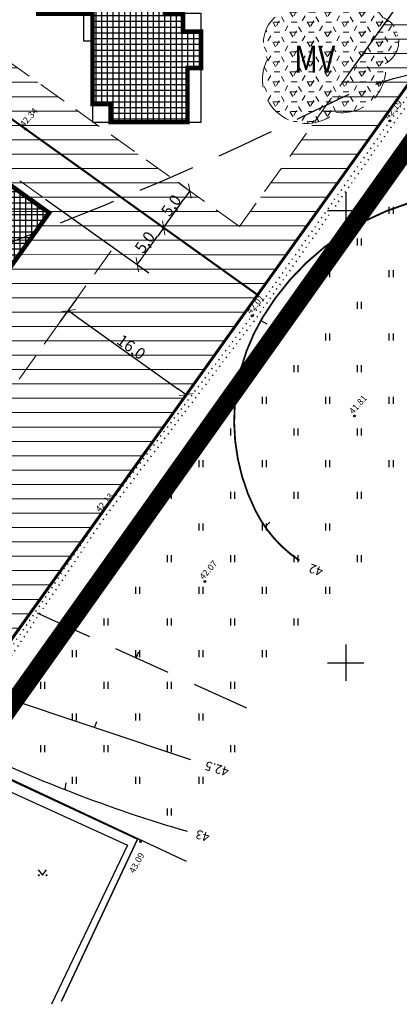
# Model space of a CAD drawing. Units: metres. Extents: x 544979 to 546762, y 6582959 to 6584309.
# Drawn here: x 545364 to 545406, y 6583762 to 6583871 of the extents above; entities that cross this region are included whole.
import ezdxf
from ezdxf.enums import TextEntityAlignment as Align

# ---------------------------------------------------------------- set-up
doc = ezdxf.new("R2010")
doc.units = ezdxf.units.M
doc.header["$LTSCALE"] = 0.5
doc.header["$PDMODE"] = 32
doc.header["$PDSIZE"] = 0.3
for name, pattern in [('DASHDOT', [25.4, 12.7, -6.35, 0, -6.35]), ('HIDDEN', [9.525, 6.35, -3.175]), ('KOLVIK', [1.25, 0.25, -1])]:
    doc.linetypes.add(name, pattern=pattern)
doc.layers.get('0').update_dxf_attribs({"linetype": 'CONTINUOUS'})
doc.layers.get('DEFPOINTS').update_dxf_attribs({"color": 8, "linetype": 'CONTINUOUS'})
for name, color, linetype in [('AED', 8, 'CONTINUOUS'), ('HALJASTUS', 8, 'CONTINUOUS'), ('HORISONTAAL', 8, 'CONTINUOUS'), ('KÕRGUS', 8, 'CONTINUOUS'), ('P_mõõdud', 7, 'CONTINUOUS'), ('VORK', 7, 'CONTINUOUS')]:
    doc.layers.add(name, color=color, linetype=linetype)
for name, color, linetype, lineweight in [('P_ehituskeeluala', 7, 'HIDDEN', 13), ('P_hoonestus', 167, 'CONTINUOUS', 25), ('P_mänguväljak', 30, 'HIDDEN', 15), ('P_Paneeringu piir', 196, 'DASHDOT', 100), ('P_uued piirid', 1, 'CONTINUOUS', 50), ('PIIR', 24, 'CONTINUOUS', 20)]:
    doc.layers.add(name, color=color, linetype=linetype, lineweight=lineweight)
doc.styles.add('ARIAL', font='arial.ttf')
doc.styles.add('romans', font='romans.shx')
doc.linetypes.add('HEKK', pattern='A,0,[133,mkm.shx,S=0.6,R=0,X=0,Y=0],-2.5,[133,mkm.shx,S=0.3,R=0,X=0.3,Y=0],-2.5', length=5)
doc.linetypes.add('VO_AED', pattern='A,2.5,[135,mkm.shx,S=0.6,R=0,X=0,Y=0],5,[135,mkm.shx,S=0.6,R=180,X=0,Y=0],2.5', length=10)
doc.dimstyles.new('Arch', dxfattribs={"dimtxt": 1.263202, "dimasz": 1.122412, "dimexe": 1.5875, "dimexo": 0.79375, "dimgap": 0.001587, "dimtad": 1, "dimdec": 1, "dimzin": 3, "dimtxsty": 'ARIAL', "dimblk": 'VW_SLASH', "dimcen": 0, "dimdle": 0.001587, "dimazin": 0, "dimtfac": 0.8, "dimtdec": 1, "dimtix": 1, "dimtmove": 0, "dimatfit": 0, "dimldrblk": 'VW_FILLEDARROW', "dimfxl": 1, "dimfrac": 2, "dimtolj": 1, "dimtzin": 3, "dimarcsym": 0})

# ---------------------------------------------------------------- blocks, each defined once
blk = doc.blocks.new('VKORIS')
at = {"linetype": 'Continuous'}
for p, q in [((0, 4), (0, -4)), ((-4, 0), (4, 0))]:
    blk.add_line(p, q, dxfattribs=at)
blk = doc.blocks.new('muru')
at = {"linetype": 'Continuous'}
for p, q in [((-0.93, 1.21), (0, 0)), ((0, 0), (0.89, 1.21))]:
    blk.add_line(p, q, dxfattribs=at)
for centre in [(-0.8, 0), (0.86, 0)]:
    blk.add_ellipse(centre, major_axis=(0.0778, 0.0778), ratio=1, start_param=5.497787, end_param=11.780972, dxfattribs=at)
blk = doc.blocks.new('ISOJ')
blk.add_line((0, 0), (0, 1.5))
blk = doc.blocks.new('hein')
at = {"linetype": 'Continuous'}
for p, q in [((-0.46, 0.76), (-0.46, -0.76)), ((0.46, 0.76), (0.46, -0.76))]:
    blk.add_line(p, q, dxfattribs=at)
blk = doc.blocks.new('elamu')
at = {"layer": 'P_hoonestus', "const_width": 0.5}
blk.add_lwpolyline([(545495.13, 6583860.17), (545495.13, 6583858.17), (545493.13, 6583858.17), (545493.13, 6583856.17), (545489.13, 6583856.17), (545489.13, 6583857.67), (545483.13, 6583857.67), (545483.13, 6583866.17), (545485.13, 6583866.17), (545485.13, 6583868.17), (545489.13, 6583868.17), (545495.13, 6583868.17), (545495.13, 6583874.17), (545501.13, 6583874.17), (545501.13, 6583872.67), (545507.13, 6583872.67), (545507.13, 6583868.17), (545510.13, 6583868.17), (545510.13, 6583868.17), (545517.13, 6583868.17), (545517.13, 6583866.17), (545519.13, 6583866.17), (545519.13, 6583857.67), (545513.13, 6583857.67), (545513.13, 6583856.17), (545509.13, 6583856.17), (545509.13, 6583858.17), (545507.13, 6583858.17), (545507.13, 6583860.17)], close=True, dxfattribs=at)
at = {"layer": 'P_hoonestus'}
for points in [[(545507.13, 6583872.67), (545501.13, 6583872.67), (545501.13, 6583874.17), (545507.13, 6583874.17)], [(545507.13, 6583874.17), (545501.13, 6583874.17), (545501.13, 6583872.67), (545507.13, 6583872.67)], [(545483.13, 6583866.17), (545485.13, 6583866.17), (545485.13, 6583868.17), (545483.13, 6583868.17)], [(545492.13, 6583869.17), (545492.13, 6583868.17), (545495.13, 6583868.17), (545495.13, 6583869.17)], [(545507.13, 6583869.17), (545507.13, 6583868.17), (545510.13, 6583868.17), (545510.13, 6583869.17)], [(545517.13, 6583866.17), (545519.13, 6583866.17), (545519.13, 6583868.17), (545517.13, 6583868.17)], [(545483.13, 6583856.17), (545489.13, 6583856.17), (545489.13, 6583857.67), (545483.13, 6583857.67)], [(545493.13, 6583856.17), (545495.13, 6583856.17), (545495.13, 6583858.17), (545493.13, 6583858.17)], [(545507.13, 6583856.17), (545509.13, 6583856.17), (545509.13, 6583858.17), (545507.13, 6583858.17)], [(545519.13, 6583856.17), (545513.13, 6583856.17), (545513.13, 6583857.67), (545519.13, 6583857.67)]]:
    blk.add_lwpolyline(points, close=True, dxfattribs=at)
blk = doc.blocks.new('gnöl')
at = {"layer": 'P_ehituskeeluala'}
for p, q in [((545325.51, 6583811.95), (545358.06, 6583857.51)), ((545374.33, 6583845.89), (545358.06, 6583857.51)), ((545341.78, 6583800.32), (545374.33, 6583845.89)), ((545341.78, 6583800.32), (545325.51, 6583811.95))]:
    blk.add_line(p, q, dxfattribs=at)
blk = doc.blocks.new('VW_SLASH')
at = {"color": 0, "linetype": 'ByBlock', "lineweight": -2}
blk.add_line((0, 0), (-1, 0), dxfattribs=at)
at = {"color": 0, "linetype": 'ByBlock', "lineweight": 20}
blk.add_line((-0.5, -0.5), (0.5, 0.5), dxfattribs=at)
blk = doc.blocks.new('*D95')
at = {"layer": 'DEFPOINTS', "color": 0}
for p in [(545423.03, 6583886.53), (545399.86, 6583864.41), (545404.74, 6583860.92)]:
    blk.add_point(p, dxfattribs=at)
at = {"layer": 'P_mõõdud', "color": 0, "lineweight": -2}
for p, q in [((545400.32, 6583865.06), (545419.07, 6583891.3)), ((545419.06, 6583889.36), (545422.12, 6583887.18)), ((545405.2, 6583861.57), (545423.95, 6583887.82))]:
    blk.add_line(p, q, dxfattribs=at)
at = {"layer": 'P_mõõdud', "color": 0, "lineweight": -2, "xscale": 1.122412109375, "yscale": 1.122412109375, "zscale": 1.122412109375}
for p, rotation in [((545418.15, 6583890.01), 144.4581274828012), ((545423.03, 6583886.53), 324.4581274828012)]:
    blk.add_blockref('VW_SLASH', p, dxfattribs=dict(at, rotation=rotation))
at = {"layer": 'P_mõõdud', "color": 0, "insert": (545421.03, 6583888.89), "char_height": 1.263, "attachment_point": 5, "rotation": 324.4581, "style": 'ARIAL'}
blk.add_mtext('\\A1;6,0', dxfattribs=at)
blk = doc.blocks.new('VW_FILLEDARROW')
at = {"color": 0, "lineweight": -2}
blk.add_solid([(0, 0), (-1.414, -0.379), (-1.414, 0.379)], dxfattribs=at)
blk = doc.blocks.new('*D96')
at = {"layer": 'DEFPOINTS', "color": 0}
for p in [(545382.78, 6583852.14), (545383.08, 6583851.93), (545380.17, 6583847.86)]:
    blk.add_point(p, dxfattribs=at)
at = {"layer": 'P_mõõdud', "color": 0, "lineweight": -2}
for p, q in [((545382.43, 6583852.39), (545381.49, 6583853.06)), ((545380.53, 6583848.99), (545382.13, 6583851.23)), ((545379.53, 6583848.32), (545378.58, 6583849))]:
    blk.add_line(p, q, dxfattribs=at)
at = {"layer": 'P_mõõdud', "color": 0, "lineweight": -2, "xscale": 1.122412109375, "yscale": 1.122412109375, "zscale": 1.122412109375}
for p, rotation in [((545382.78, 6583852.14), 54.45812747564096), ((545379.88, 6583848.07), 234.458127475641)]:
    blk.add_blockref('VW_SLASH', p, dxfattribs=dict(at, rotation=rotation))
at = {"layer": 'P_mõõdud', "color": 0, "insert": (545380.71, 6583850.55), "char_height": 1.263, "attachment_point": 5, "rotation": 54.4581, "style": 'ARIAL'}
blk.add_mtext('\\A1;5,0', dxfattribs=at)
blk = doc.blocks.new('*D103')
at = {"layer": 'DEFPOINTS', "color": 0}
for p in [(545369.1, 6583855.77), (545366.2, 6583851.7), (545379.88, 6583848.07)]:
    blk.add_point(p, dxfattribs=at)
at = {"layer": 'P_mõõdud', "color": 0, "lineweight": -2}
for p, q in [((545369.75, 6583855.31), (545381.17, 6583847.15)), ((545366.84, 6583851.24), (545378.26, 6583843.08)), ((545377.62, 6583844.92), (545379.22, 6583847.16))]:
    blk.add_line(p, q, dxfattribs=at)
at = {"layer": 'P_mõõdud', "color": 0, "lineweight": -2, "xscale": 1.122412109375, "yscale": 1.122412109375, "zscale": 1.122412109375}
for p, rotation in [((545379.88, 6583848.07), 54.45812746122054), ((545376.97, 6583844), 234.4581274612205)]:
    blk.add_blockref('VW_SLASH', p, dxfattribs=dict(at, rotation=rotation))
at = {"layer": 'P_mõõdud', "color": 0, "insert": (545377.8, 6583846.48), "char_height": 1.263, "attachment_point": 5, "rotation": 54.4581, "style": 'ARIAL'}
blk.add_mtext('\\A1;5,0', dxfattribs=at)
blk = doc.blocks.new('*D105')
at = {"layer": 'DEFPOINTS', "color": 0}
for p in [(545368, 6583837.02), (545382.37, 6583829.62), (545381.02, 6583827.72)]:
    blk.add_point(p, dxfattribs=at)
at = {"layer": 'P_mõõdud', "color": 0, "lineweight": -2}
for p, q in [((545368.46, 6583837.67), (545370.28, 6583840.21)), ((545370.27, 6583838.27), (545381.46, 6583830.27)), ((545381.48, 6583828.37), (545383.3, 6583830.91))]:
    blk.add_line(p, q, dxfattribs=at)
at = {"layer": 'P_mõõdud', "color": 0, "lineweight": -2, "xscale": 1.122412109375, "yscale": 1.122412109375, "zscale": 1.122412109375}
for p, rotation in [((545369.36, 6583838.92), 144.4581274830275), ((545382.37, 6583829.62), 324.4581274830275)]:
    blk.add_blockref('VW_SLASH', p, dxfattribs=dict(at, rotation=rotation))
at = {"layer": 'P_mõõdud', "color": 0, "insert": (545376.31, 6583834.89), "char_height": 1.263, "attachment_point": 5, "rotation": 324.4581, "style": 'ARIAL'}
blk.add_mtext('\\A1;16,0', dxfattribs=at)

msp = doc.modelspace()

# ---------------------------------------------------------------- hatches: boundary and pattern name
at = {"layer": 'P_ehituskeeluala'}
h = msp.add_hatch(dxfattribs=at)
h.set_pattern_fill('ANSI31', color=256, scale=0.5, angle=315, style=0)
h.paths.add_polyline_path([(545395.56, 6583937.53), (545437.87, 6583907.3), (545390.26, 6583840.66), (545347.95, 6583870.88)])
h.paths.add_polyline_path([(545354.84, 6583872.1), (545388.28, 6583848.21), (545431.25, 6583908.35), (545397.97, 6583932.12)], flags=16)
h = msp.add_hatch(dxfattribs=at)
h.set_pattern_fill('ANSI31', color=256, scale=0.5, angle=315, style=0)
edge = h.paths.add_edge_path(flags=16)
edge.add_line((545341.78, 6583800.32), (545374.33, 6583845.89))
edge = h.paths.add_edge_path(flags=16)
edge.add_line((545325.51, 6583811.95), (545358.06, 6583857.51))
edge = h.paths.add_edge_path(flags=16)
edge.add_line((545341.78, 6583800.32), (545325.51, 6583811.95))
edge = h.paths.add_edge_path(flags=16)
edge.add_line((545374.33, 6583845.89), (545358.06, 6583857.51))
h.paths.add_polyline_path([(545306.7, 6583813.14), (545318.3, 6583829.38), (545324.81, 6583824.73), (545345.74, 6583854.03), (545339.23, 6583858.68), (545347.95, 6583870.88), (545390.26, 6583840.66), (545354.8, 6583791.02), (545349.4, 6583793.51)])
at = {"layer": 'P_hoonestus'}
h = msp.add_hatch(dxfattribs=at)
h.set_pattern_fill('ANSI37', color=256, scale=0.2, angle=315, style=0)
h.set_pattern_definition([(0, (1.39345, 0.3978), (2e-16, 0.635), []), (90, (1.39345, 0.3978), (-0.635, 2e-16), [])])
h.paths.add_polyline_path([(545380.02, 6583871.75), (545382.02, 6583871.75), (545382.02, 6583869.75), (545384.02, 6583869.75), (545384.02, 6583865.75), (545382.52, 6583865.75), (545382.52, 6583859.75), (545374.02, 6583859.75), (545374.02, 6583861.75), (545372.02, 6583861.75), (545372.02, 6583865.75), (545372.02, 6583871.75), (545366.02, 6583871.75), (545366.02, 6583877.75), (545367.52, 6583877.75), (545367.52, 6583883.75), (545372.02, 6583883.75), (545372.02, 6583886.75), (545372.02, 6583893.75), (545374.02, 6583893.75), (545374.02, 6583895.75), (545382.52, 6583895.75), (545382.52, 6583889.75), (545384.02, 6583889.75), (545384.02, 6583885.75), (545382.02, 6583885.75), (545382.02, 6583883.75), (545380.02, 6583883.75)])
h = msp.add_hatch(dxfattribs=at)
h.set_pattern_fill('ANSI37', color=256, scale=0.2, angle=315, style=0)
h.paths.add_polyline_path([(545367.24, 6583849.72), (545335.85, 6583805.78), (545326.09, 6583812.76), (545357.48, 6583856.7)])
at = {"layer": 'P_mänguväljak'}
h = msp.add_hatch(dxfattribs=at)
h.set_pattern_fill('HEX', color=256, scale=0.2, style=0)
h.set_pattern_definition([(0, (32.4941, -155.6234), (0, 1.099852), [0.635, -1.27]), (120, (32.4941, -155.6234), (-0.9524997724, -0.549926), [0.635, -1.27]), (60, (33.1291, -155.6234), (-0.9524997724, 0.549926), [0.635, -1.27])])
edge = h.paths.add_edge_path()
edge.add_arc((545395.66, 6583864.46), 4.86, 152.4122, 311.8848)
edge.add_arc((545399.58, 6583865.63), 4.84, 261.9476, 366.9868)
edge.add_arc((545403.04, 6583868.7), 2.82, 298.237, 427.9908)
edge.add_arc((545400.19, 6583868.91), 4.59, 31.5906, 140.7023)
edge.add_arc((545394.74, 6583868.49), 3.83, 60.3472, 207.7563)

# ---------------------------------------------------------------- linework, layer by layer
at = {"layer": 'AED', "linetype": 'VO_AED', "flags": 128}
msp.add_lwpolyline([(545349.3, 6583793.39), (545377.01, 6583780.48), (545368.61, 6583762.6)], dxfattribs=at)
at = {"layer": 'HALJASTUS', "linetype": 'KOLVIK', "flags": 128}
msp.add_lwpolyline([(545340.78, 6584051.68), (545352.36, 6584054.33), (545362.31, 6584050.88), (545368.62, 6584045.63), (545384.66, 6584031.03), (545402.2, 6584016.13), (545421.04, 6584000.1), (545437.02, 6583988.01), (545453.07, 6583975.62), (545475.38, 6583958.66), (545473.49, 6583952.29), (545464.31, 6583940.34), (545450.57, 6583922.36), (545437.5, 6583911.5), (545430.61, 6583917.29), (545427.04, 6583912.75), (545429.23, 6583908.17), (545433.68, 6583906.06), (545435.15, 6583901.25), (545421.21, 6583881.59), (545405.29, 6583859.59), (545390.06, 6583838.03), (545373.4, 6583816.14), (545357.26, 6583792.18), (545321.99, 6583807.3), (545287.86, 6583823.42), (545268.92, 6583840.04), (545240.94, 6583861.32), (545209.35, 6583885.31), (545193.17, 6583898.48), (545189.19, 6583906.29), (545192.06, 6583912.78), (545209.46, 6583927.99), (545226.15, 6583943.39), (545245.29, 6583961.41), (545263.72, 6583978.22), (545281.81, 6583994.86), (545299.5, 6584012.32), (545316.59, 6584029.23)], close=True, dxfattribs=at)
msp.add_lwpolyline([(545341.02, 6584051.22), (545352.33, 6584053.81), (545362.06, 6584050.44), (545368.29, 6584045.25), (545384.33, 6584030.65), (545401.88, 6584015.75), (545420.73, 6583999.71), (545436.72, 6583987.61), (545452.77, 6583975.22), (545474.8, 6583958.47), (545473.04, 6583952.52), (545463.91, 6583940.64), (545450.21, 6583922.71), (545437.5, 6583912.15), (545430.54, 6583918.01), (545426.45, 6583912.81), (545428.86, 6583907.79), (545433.27, 6583905.7), (545434.6, 6583901.34), (545420.8, 6583881.88), (545404.88, 6583859.88), (545389.66, 6583838.33), (545372.99, 6583816.43), (545357.08, 6583792.8), (545322.2, 6583807.76), (545288.14, 6583823.84), (545269.24, 6583840.43), (545241.24, 6583861.72), (545209.66, 6583885.7), (545193.57, 6583898.8), (545189.74, 6583906.31), (545192.47, 6583912.48), (545209.79, 6583927.62), (545226.49, 6583943.02), (545245.63, 6583961.04), (545264.06, 6583977.85), (545282.15, 6583994.5), (545299.85, 6584011.96), (545316.94, 6584028.87), (545341.02, 6584051.22)], dxfattribs=at)
at = {"layer": 'HALJASTUS', "linetype": 'HEKK', "flags": 128}
msp.add_lwpolyline([(545340.91, 6583772.54), (545349.79, 6583791.73), (545375.88, 6583779.84), (545367.51, 6583762.24)], dxfattribs=at)
at = {"layer": 'HORISONTAAL', "linetype": 'HIDDEN', "ltscale": 2, "flags": 128}
msp.add_lwpolyline([(545389.07, 6583794.99), (545367.52, 6583804.74, -0.086165), (545347.93, 6583818.06, -0.17681), (545342.29, 6583829.67, -0.304672), (545347.4, 6583839.27, -0.031196), (545364.7, 6583847.15, 0.02394), (545398.53, 6583861.97, -0.19145), (545426.64, 6583864.29, 0.341707)], format="xyb", dxfattribs=at)
at = {"layer": 'HORISONTAAL', "const_width": 0.2}
msp.add_lwpolyline([(545421.25, 6583851.75), (545419.65, 6583851.82, -0.00685), (545417.36, 6583851.96, 0.28468), (545390.78, 6583838.09, 0.254902), (545390.02, 6583816.83, 0.12995), (545394.89, 6583811.29, 0.30432)], format="xyb", dxfattribs=at)
at = {"layer": 'HORISONTAAL'}
msp.add_lwpolyline([(545343.01, 6583796.45), (545348.01, 6583795.64), (545357.43, 6583791.05, 0.042301), (545382.48, 6583781.36, 4.506078)], format="xyb", dxfattribs=at)
msp.add_lwpolyline([(545382.88, 6583789.26), (545361.72, 6583796.33)], dxfattribs=at)
at = {"layer": 'KÕRGUS', "ltscale": 0.7}
for centre in [(545404.88, 6583859.88), (545364.61, 6583859), (545389.66, 6583838.33), (545400.99, 6583827.27), (545372.99, 6583816.43), (545384.45, 6583808.98), (545377.32, 6583780.23)]:
    msp.add_circle(centre, 0.1, dxfattribs=at)
at = {"layer": 'P_ehituskeeluala', "linetype": 'HIDDEN'}
msp.add_line((545388.28, 6583848.21), (545431.25, 6583908.35), dxfattribs=at)
at = {"layer": 'P_ehituskeeluala'}
msp.add_line((545388.28, 6583848.21), (545354.84, 6583872.1), dxfattribs=at)
at = {"layer": 'P_hoonestus'}
for p, q in [((545357.48, 6583856.7), (545367.24, 6583849.72)), ((545367.24, 6583849.72), (545335.85, 6583805.78))]:
    msp.add_line(p, q, dxfattribs=at)
at = {"layer": 'P_hoonestus', "const_width": 0.5}
msp.add_lwpolyline([(545335.85, 6583805.78), (545326.09, 6583812.76), (545357.48, 6583856.7), (545367.24, 6583849.72), (545335.85, 6583805.78)], dxfattribs=at)
at = {"layer": 'P_mänguväljak', "color": 7}
msp.add_lwpolyline([(545391.35, 6583866.71, 0.835185), (545398.9, 6583860.84, 0.493358), (545404.38, 6583866.22, 0.635561), (545404.1, 6583871.32, 0.51565), (545396.64, 6583871.82, 0.74952)], format="xyb", close=True, dxfattribs=at)
at = {"layer": 'P_Paneeringu piir', "lineweight": 200, "const_width": 2}
msp.add_lwpolyline([(545110.42, 6584075.39), (545220.7, 6584181.09), (545278.36, 6584127.49), (545425.06, 6584005.48), (545481.41, 6583961.88), (545356.8, 6583786.47), (545279.92, 6583821.95), (545179.54, 6583905.8), (545188.3, 6583913.82), (545180.79, 6583922.05), (545219.58, 6583956.51)], close=True, dxfattribs=at)
at = {"layer": 'P_uued piirid'}
for p, q in [((545354.8, 6583791.02), (545470.72, 6583953.28)), ((545390.26, 6583840.66), (545347.95, 6583870.88))]:
    msp.add_line(p, q, dxfattribs=at)
at = {"layer": 'PIIR', "lineweight": -3}
msp.add_line((545368.61, 6583762.6), (545377.02, 6583780.57), dxfattribs=at)
at = {"layer": 'PIIR', "lineweight": -3, "const_width": 0.3, "flags": 128}
msp.add_lwpolyline([(545077.3, 6584039.73), (545191.99, 6583913.79), (545183.3, 6583905.86), (545281.6, 6583824.65), (545321.69, 6583806.26), (545349.4, 6583793.51), (545354.8, 6583791.02), (545474.79, 6583958.98), (545436.72, 6583987.47), (545399.57, 6584018.08), (545350.19, 6584060.67), (545342.92, 6584066.65), (545307.48, 6584095.3), (545286.84, 6584112.39), (545270.38, 6584126.61), (545257.26, 6584138.18), (545217.65, 6584174.69), (545213.51, 6584170.71), (545093.92, 6584055.82)], close=True, dxfattribs=at)
at = {"layer": 'PIIR', "lineweight": -3, "flags": 128}
msp.add_lwpolyline([(545077.3, 6584039.73), (545191.99, 6583913.79), (545183.3, 6583905.86), (545281.6, 6583824.65), (545321.69, 6583806.26), (545349.4, 6583793.51), (545354.8, 6583791.02), (545474.79, 6583958.98), (545436.72, 6583987.47), (545399.57, 6584018.08), (545350.19, 6584060.67), (545342.92, 6584066.65), (545307.48, 6584095.3), (545286.84, 6584112.39), (545270.38, 6584126.61), (545257.26, 6584138.18), (545217.65, 6584174.69), (545213.51, 6584170.71), (545093.92, 6584055.82)], close=True, dxfattribs=at)
msp.add_lwpolyline([(545491.65, 6583947.23), (545474.84, 6583958.99), (545354.81, 6583790.97), (545382.36, 6583778.08)], dxfattribs=at)

# ---------------------------------------------------------------- block references
at = {"layer": 'HALJASTUS', "xscale": 0.5, "yscale": 0.5, "zscale": 0.5}
for name, p in [('hein', (545405, 6583850)), ('hein', (545401.5, 6583846.5)), ('hein', (545398, 6583843)), ('hein', (545405, 6583843)), ('hein', (545401.5, 6583839.5)), ('hein', (545398, 6583836)), ('hein', (545405, 6583836)), ('hein', (545394.5, 6583832.5)), ('hein', (545401.5, 6583832.5)), ('hein', (545391, 6583829)), ('hein', (545398, 6583829)), ('hein', (545405, 6583829)), ('hein', (545387.5, 6583825.5)), ('hein', (545394.5, 6583825.5)), ('hein', (545401.5, 6583825.5)), ('hein', (545384, 6583822)), ('hein', (545391, 6583822)), ('hein', (545398, 6583822)), ('hein', (545405, 6583822)), ('hein', (545380.5, 6583818.5)), ('hein', (545387.5, 6583818.5)), ('hein', (545394.5, 6583818.5)), ('hein', (545401.5, 6583818.5)), ('hein', (545384, 6583815)), ('hein', (545391, 6583815)), ('hein', (545398, 6583815)), ('hein', (545380.5, 6583811.5)), ('hein', (545387.5, 6583811.5)), ('hein', (545394.5, 6583811.5)), ('hein', (545401.5, 6583811.5)), ('hein', (545377, 6583808)), ('hein', (545384, 6583808)), ('hein', (545391, 6583808)), ('hein', (545398, 6583808)), ('hein', (545373.5, 6583804.5)), ('hein', (545380.5, 6583804.5)), ('hein', (545387.5, 6583804.5)), ('hein', (545394.5, 6583804.5)), ('hein', (545370, 6583801)), ('hein', (545377, 6583801)), ('hein', (545384, 6583801)), ('hein', (545391, 6583801)), ('hein', (545366.5, 6583797.5)), ('hein', (545373.5, 6583797.5)), ('hein', (545380.5, 6583797.5)), ('hein', (545387.5, 6583797.5)), ('hein', (545370, 6583794)), ('hein', (545377, 6583794)), ('hein', (545384, 6583794)), ('hein', (545366.5, 6583790.5)), ('hein', (545373.5, 6583790.5)), ('hein', (545380.5, 6583790.5)), ('hein', (545387.5, 6583790.5)), ('hein', (545370, 6583787)), ('hein', (545377, 6583787)), ('hein', (545384, 6583787)), ('hein', (545380.5, 6583783.5)), ('muru', (545366.5, 6583776.5))]:
    msp.add_blockref(name, p, dxfattribs=at)
at = {"layer": 'HORISONTAAL', "xscale": 0.5, "yscale": 0.5, "zscale": 0.5}
for p, rotation in [((545390.62, 6583837.82), 242.4802075807734), ((545391.09, 6583815.01), 315.1905183947751), ((545376.86, 6583800.52), 338.0764558327314), ((545372.24, 6583792.81), 340.2236522047419), ((545368.99, 6583785.97), 350.4822371520332)]:
    msp.add_blockref('ISOJ', p, dxfattribs=dict(at, rotation=rotation))
at = {"layer": 'P_ehituskeeluala'}
msp.add_blockref('gnöl', (0, 0), dxfattribs=at)
at = {"layer": 'P_hoonestus', "rotation": 90}
msp.add_blockref('elamu', (7129240.19, 6038376.61), dxfattribs=at)
at = {"layer": 'VORK', "xscale": 0.5, "yscale": 0.5, "zscale": 0.5}
for p in [(545400, 6583850), (545400, 6583800)]:
    msp.add_blockref('VKORIS', p, dxfattribs=at)

# ---------------------------------------------------------------- texts
at = {"layer": 'HORISONTAAL', "style": 'romans'}
for s, rotation, p in [('42', 160.7483, (545397.69, 6583810.77)), ('42.5', 163.2867, (545387.27, 6583788.68)), ('43', 163.2867, (545385.15, 6583781.43))]:
    msp.add_text(s, height=1, rotation=rotation, dxfattribs=at).set_placement(p, align=Align.BOTTOM_LEFT)
at = {"layer": 'KÕRGUS', "ltscale": 0.7, "style": 'romans'}
for s, rotation, p in [('42.19', 48.4001, (545404.88, 6583859.88)), ('42.34', 48.4001, (545364.61, 6583859)), ('42.01', 48.4001, (545389.66, 6583838.33)), ('41.81', 48.4001, (545400.99, 6583827.27)), ('42.13', 48.4001, (545372.99, 6583816.43)), ('42.07', 48.4001, (545384.45, 6583808.98)), ('43.09', 61.1031, (545376.83, 6583776.56))]:
    msp.add_text(s, height=0.7, rotation=rotation, dxfattribs=at).set_placement(p, align=Align.BOTTOM_LEFT)
at = {"layer": 'P_mänguväljak', "color": 7, "style": 'ARIAL', "width": 0.8}
msp.add_text('MV', height=3, rotation=359.9983, dxfattribs=at).set_placement((545394.3, 6583865.22))

# ---------------------------------------------------------------- dimensions: what is measured, and where the dimension line sits
at = {"layer": 'P_mõõdud'}
for p1, p2, distance, picture, middle in [((545399.86, 6583864.41), (545404.74, 6583860.92), 31.46, '*D95', (545421.03, 6583888.89)), ((545366.2, 6583851.7), (545369.1, 6583855.77), -13.24, '*D103', (545377.8, 6583846.48)), ((545380.17, 6583847.86), (545383.08, 6583851.93), 0.37, '*D96', (545380.71, 6583850.55)), ((545368, 6583837.02), (545381.02, 6583827.72), 2.33, '*D105', (545376.31, 6583834.89))]:
    dim = msp.add_aligned_dim(p1=p1, p2=p2, distance=distance, dimstyle='Arch', override={"dimpost": '<>'}, dxfattribs=at)
    dim.commit()
    dim.dimension.update_dxf_attribs({"geometry": picture, "text_midpoint": middle})

doc.saveas('drawing.dxf')
